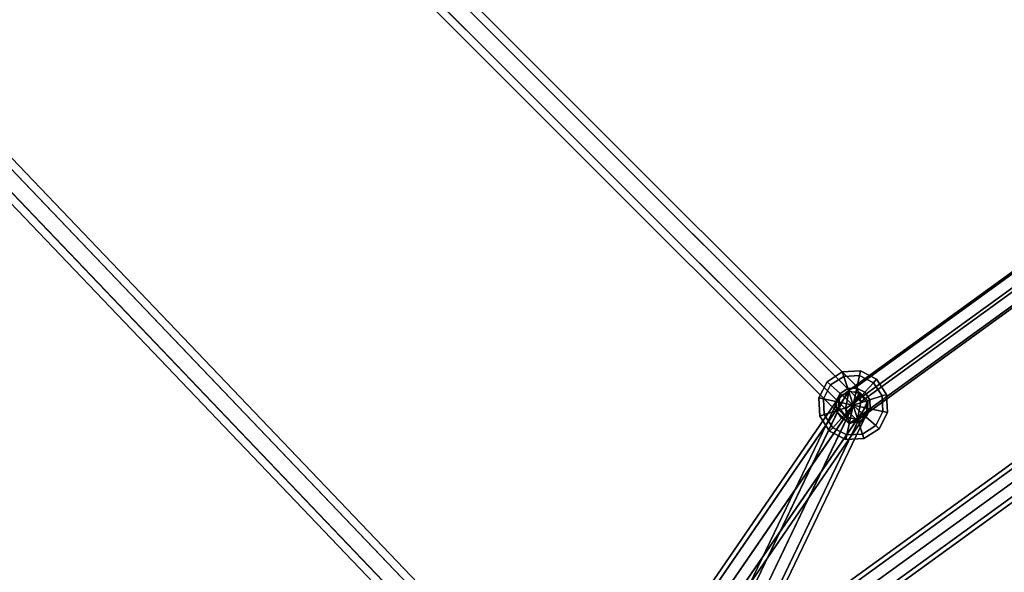
# Model space of a CAD drawing. Extents: x 2212 to 26221, y 547 to 19386.
# Drawn here: x 11891 to 12508, y 10757 to 11104 of the extents above; entities that cross this region are included whole.
import ezdxf

# ---------------------------------------------------------------- set-up
doc = ezdxf.new("R2010")
doc.units = 0
for name, color, linetype in [('SMB_KUGELKNOTEN', 7, 'CONTINUOUS'), ('SMB_NETZ', 7, 'CONTINUOUS'), ('SMB_SPIELEBENE', 7, 'CONTINUOUS')]:
    doc.layers.add(name, color=color, linetype=linetype)

# ---------------------------------------------------------------- blocks, each defined once
blk = doc.blocks.new('__74__')
at = {"layer": 'SMB_KUGELKNOTEN', "color": 1, "linetype": 'CONTINUOUS'}
for points in [[(12407.44, 10880.23, 1836.9), (12406.53, 10883.03, 1847.9), (12396.98, 10876.83, 1847.9), (12399.17, 10874.86, 1836.9)], [(12406.53, 10883.03, 1847.9), (12407.44, 10880.23, 1858.9), (12399.17, 10874.86, 1858.9), (12396.98, 10876.83, 1847.9)], [(12409.93, 10872.57, 1828.85), (12407.44, 10880.23, 1836.9), (12399.17, 10874.86, 1836.9), (12405.15, 10869.47, 1828.85)], [(12407.44, 10880.23, 1858.9), (12409.93, 10872.57, 1866.95), (12405.15, 10869.47, 1866.95), (12399.17, 10874.86, 1858.9)], [(12417.29, 10880.74, 1836.9), (12417.9, 10883.63, 1847.9), (12406.53, 10883.03, 1847.9), (12407.44, 10880.23, 1836.9)], [(12417.9, 10883.63, 1847.9), (12417.29, 10880.74, 1858.9), (12407.44, 10880.23, 1858.9), (12406.53, 10883.03, 1847.9)], [(12415.61, 10872.87, 1828.85), (12417.29, 10880.74, 1836.9), (12407.44, 10880.23, 1836.9), (12409.93, 10872.57, 1828.85)], [(12417.29, 10880.74, 1858.9), (12415.61, 10872.87, 1866.95), (12409.93, 10872.57, 1866.95), (12407.44, 10880.23, 1858.9)], [(12420.69, 10870.28, 1828.85), (12426.07, 10876.27, 1836.9), (12417.29, 10880.74, 1836.9), (12415.61, 10872.87, 1828.85)], [(12426.07, 10876.27, 1858.9), (12420.69, 10870.28, 1866.95), (12415.61, 10872.87, 1866.95), (12417.29, 10880.74, 1858.9)], [(12426.07, 10876.27, 1836.9), (12428.05, 10878.46, 1847.9), (12417.9, 10883.63, 1847.9), (12417.29, 10880.74, 1836.9)], [(12428.05, 10878.46, 1847.9), (12426.07, 10876.27, 1858.9), (12417.29, 10880.74, 1858.9), (12417.9, 10883.63, 1847.9)], [(12399.17, 10874.86, 1836.9), (12396.98, 10876.83, 1847.9), (12391.81, 10866.68, 1847.9), (12394.69, 10866.07, 1836.9)], [(12396.98, 10876.83, 1847.9), (12399.17, 10874.86, 1858.9), (12394.69, 10866.07, 1858.9), (12391.81, 10866.68, 1847.9)], [(12405.15, 10869.47, 1828.85), (12399.17, 10874.86, 1836.9), (12394.69, 10866.07, 1836.9), (12402.57, 10864.39, 1828.85)], [(12399.17, 10874.86, 1858.9), (12405.15, 10869.47, 1866.95), (12402.57, 10864.39, 1866.95), (12394.69, 10866.07, 1858.9)], [(12413.33, 10862.11, 1825.9), (12409.93, 10872.57, 1828.85), (12405.15, 10869.47, 1828.85)], [(12409.93, 10872.57, 1866.95), (12413.33, 10862.11, 1869.9), (12405.15, 10869.47, 1866.95)], [(12413.33, 10862.11, 1825.9), (12415.61, 10872.87, 1828.85), (12409.93, 10872.57, 1828.85)], [(12415.61, 10872.87, 1866.95), (12413.33, 10862.11, 1869.9), (12409.93, 10872.57, 1866.95)], [(12413.33, 10862.11, 1825.9), (12420.69, 10870.28, 1828.85), (12415.61, 10872.87, 1828.85)], [(12420.69, 10870.28, 1866.95), (12413.33, 10862.11, 1869.9), (12415.61, 10872.87, 1866.95)], [(12423.79, 10865.51, 1828.85), (12431.45, 10868, 1836.9), (12426.07, 10876.27, 1836.9), (12420.69, 10870.28, 1828.85)], [(12431.45, 10868, 1858.9), (12423.79, 10865.51, 1866.95), (12420.69, 10870.28, 1866.95), (12426.07, 10876.27, 1858.9)], [(12431.45, 10868, 1836.9), (12434.25, 10868.91, 1847.9), (12428.05, 10878.46, 1847.9), (12426.07, 10876.27, 1836.9)], [(12434.25, 10868.91, 1847.9), (12431.45, 10868, 1858.9), (12426.07, 10876.27, 1858.9), (12428.05, 10878.46, 1847.9)], [(12394.69, 10866.07, 1836.9), (12391.81, 10866.68, 1847.9), (12392.4, 10855.31, 1847.9), (12395.21, 10856.22, 1836.9)], [(12391.81, 10866.68, 1847.9), (12394.69, 10866.07, 1858.9), (12395.21, 10856.22, 1858.9), (12392.4, 10855.31, 1847.9)], [(12413.33, 10862.11, 1825.9), (12405.15, 10869.47, 1828.85), (12402.57, 10864.39, 1828.85)], [(12405.15, 10869.47, 1866.95), (12413.33, 10862.11, 1869.9), (12402.57, 10864.39, 1866.95)], [(12413.33, 10862.11, 1825.9), (12423.79, 10865.51, 1828.85), (12420.69, 10870.28, 1828.85)], [(12423.79, 10865.51, 1866.95), (12413.33, 10862.11, 1869.9), (12420.69, 10870.28, 1866.95)], [(12424.09, 10859.82, 1828.85), (12431.96, 10858.15, 1836.9), (12431.45, 10868, 1836.9), (12423.79, 10865.51, 1828.85)], [(12431.96, 10858.15, 1858.9), (12424.09, 10859.82, 1866.95), (12423.79, 10865.51, 1866.95), (12431.45, 10868, 1858.9)], [(12431.96, 10858.15, 1836.9), (12434.84, 10857.53, 1847.9), (12434.25, 10868.91, 1847.9), (12431.45, 10868, 1836.9)], [(12434.84, 10857.53, 1847.9), (12431.96, 10858.15, 1858.9), (12431.45, 10868, 1858.9), (12434.25, 10868.91, 1847.9)], [(12402.57, 10864.39, 1828.85), (12394.69, 10866.07, 1836.9), (12395.21, 10856.22, 1836.9), (12402.86, 10858.71, 1828.85)], [(12394.69, 10866.07, 1858.9), (12402.57, 10864.39, 1866.95), (12402.86, 10858.71, 1866.95), (12395.21, 10856.22, 1858.9)], [(12413.33, 10862.11, 1825.9), (12402.57, 10864.39, 1828.85), (12402.86, 10858.71, 1828.85)], [(12402.57, 10864.39, 1866.95), (12413.33, 10862.11, 1869.9), (12402.86, 10858.71, 1866.95)], [(12413.33, 10862.11, 1825.9), (12402.86, 10858.71, 1828.85), (12405.97, 10853.93, 1828.85)], [(12402.86, 10858.71, 1866.95), (12413.33, 10862.11, 1869.9), (12405.97, 10853.93, 1866.95)], [(12413.33, 10862.11, 1825.9), (12405.97, 10853.93, 1828.85), (12411.04, 10851.35, 1828.85)], [(12405.97, 10853.93, 1866.95), (12413.33, 10862.11, 1869.9), (12411.04, 10851.35, 1866.95)], [(12413.33, 10862.11, 1825.9), (12411.04, 10851.35, 1828.85), (12416.72, 10851.65, 1828.85)], [(12411.04, 10851.35, 1866.95), (12413.33, 10862.11, 1869.9), (12416.72, 10851.65, 1866.95)], [(12413.33, 10862.11, 1825.9), (12424.09, 10859.82, 1828.85), (12423.79, 10865.51, 1828.85)], [(12424.09, 10859.82, 1866.95), (12413.33, 10862.11, 1869.9), (12423.79, 10865.51, 1866.95)], [(12413.33, 10862.11, 1825.9), (12416.72, 10851.65, 1828.85), (12421.5, 10854.75, 1828.85)], [(12416.72, 10851.65, 1866.95), (12413.33, 10862.11, 1869.9), (12421.5, 10854.75, 1866.95)], [(12413.33, 10862.11, 1825.9), (12421.5, 10854.75, 1828.85), (12424.09, 10859.82, 1828.85)], [(12421.5, 10854.75, 1866.95), (12413.33, 10862.11, 1869.9), (12424.09, 10859.82, 1866.95)], [(12395.21, 10856.22, 1836.9), (12392.4, 10855.31, 1847.9), (12398.6, 10845.76, 1847.9), (12400.58, 10847.95, 1836.9)], [(12392.4, 10855.31, 1847.9), (12395.21, 10856.22, 1858.9), (12400.58, 10847.95, 1858.9), (12398.6, 10845.76, 1847.9)], [(12402.86, 10858.71, 1828.85), (12395.21, 10856.22, 1836.9), (12400.58, 10847.95, 1836.9), (12405.97, 10853.93, 1828.85)], [(12395.21, 10856.22, 1858.9), (12402.86, 10858.71, 1866.95), (12405.97, 10853.93, 1866.95), (12400.58, 10847.95, 1858.9)], [(12405.97, 10853.93, 1828.85), (12400.58, 10847.95, 1836.9), (12409.36, 10843.47, 1836.9), (12411.04, 10851.35, 1828.85)], [(12400.58, 10847.95, 1858.9), (12405.97, 10853.93, 1866.95), (12411.04, 10851.35, 1866.95), (12409.36, 10843.47, 1858.9)], [(12416.72, 10851.65, 1828.85), (12419.21, 10843.99, 1836.9), (12427.48, 10849.36, 1836.9), (12421.5, 10854.75, 1828.85)], [(12419.21, 10843.99, 1858.9), (12416.72, 10851.65, 1866.95), (12421.5, 10854.75, 1866.95), (12427.48, 10849.36, 1858.9)], [(12421.5, 10854.75, 1828.85), (12427.48, 10849.36, 1836.9), (12431.96, 10858.15, 1836.9), (12424.09, 10859.82, 1828.85)], [(12427.48, 10849.36, 1858.9), (12421.5, 10854.75, 1866.95), (12424.09, 10859.82, 1866.95), (12431.96, 10858.15, 1858.9)], [(12427.48, 10849.36, 1836.9), (12429.67, 10847.39, 1847.9), (12434.84, 10857.53, 1847.9), (12431.96, 10858.15, 1836.9)], [(12429.67, 10847.39, 1847.9), (12427.48, 10849.36, 1858.9), (12431.96, 10858.15, 1858.9), (12434.84, 10857.53, 1847.9)], [(12400.58, 10847.95, 1836.9), (12398.6, 10845.76, 1847.9), (12408.75, 10840.59, 1847.9), (12409.36, 10843.47, 1836.9)], [(12398.6, 10845.76, 1847.9), (12400.58, 10847.95, 1858.9), (12409.36, 10843.47, 1858.9), (12408.75, 10840.59, 1847.9)], [(12411.04, 10851.35, 1828.85), (12409.36, 10843.47, 1836.9), (12419.21, 10843.99, 1836.9), (12416.72, 10851.65, 1828.85)], [(12409.36, 10843.47, 1858.9), (12411.04, 10851.35, 1866.95), (12416.72, 10851.65, 1866.95), (12419.21, 10843.99, 1858.9)], [(12419.21, 10843.99, 1836.9), (12420.12, 10841.18, 1847.9), (12429.67, 10847.39, 1847.9), (12427.48, 10849.36, 1836.9)], [(12420.12, 10841.18, 1847.9), (12419.21, 10843.99, 1858.9), (12427.48, 10849.36, 1858.9), (12429.67, 10847.39, 1847.9)], [(12409.36, 10843.47, 1836.9), (12408.75, 10840.59, 1847.9), (12420.12, 10841.18, 1847.9), (12419.21, 10843.99, 1836.9)], [(12408.75, 10840.59, 1847.9), (12409.36, 10843.47, 1858.9), (12419.21, 10843.99, 1858.9), (12420.12, 10841.18, 1847.9)]]:
    blk.add_3dface(points, dxfattribs=at)
blk = doc.blocks.new('__325__')
at = {"layer": 'SMB_NETZ', "color": 4, "linetype": 'CONTINUOUS'}
for points in [[(12404.15, 10861.22, 1851.76), (12238.78, 10620.07, 1403.87), (12239.72, 10626.61, 1400), (12405.08, 10867.76, 1847.9)], [(12405.08, 10867.76, 1847.9), (12239.72, 10626.61, 1400), (12245.48, 10629.84, 1396.13), (12410.84, 10870.99, 1844.03)], [(12410.84, 10870.99, 1844.03), (12245.48, 10629.84, 1396.13), (12252.7, 10627.86, 1394.53), (12418.06, 10869.01, 1842.43)], [(12418.06, 10869.01, 1842.43), (12252.7, 10627.86, 1394.53), (12257.14, 10621.84, 1396.13), (12422.51, 10862.99, 1844.03)], [(12408.59, 10855.2, 1853.36), (12243.23, 10614.05, 1405.47), (12238.78, 10620.07, 1403.87), (12404.15, 10861.22, 1851.76)], [(12422.51, 10862.99, 1844.03), (12257.14, 10621.84, 1396.13), (12256.21, 10615.3, 1400), (12421.57, 10856.45, 1847.9)], [(12415.81, 10853.23, 1851.76), (12250.45, 10612.07, 1403.87), (12243.23, 10614.05, 1405.47), (12408.59, 10855.2, 1853.36)], [(12421.57, 10856.45, 1847.9), (12256.21, 10615.3, 1400), (12250.45, 10612.07, 1403.87), (12415.81, 10853.23, 1851.76)]]:
    blk.add_3dface(points, dxfattribs=at)
blk = doc.blocks.new('__327__')
at = {"layer": 'SMB_NETZ', "color": 4, "linetype": 'CONTINUOUS'}
for points in [[(12404.31, 10866.43, 1847.9), (12315.63, 10681.24, 2286.94), (12315.51, 10674.19, 2283.95), (12404.18, 10859.38, 1844.9)], [(12409.71, 10870.94, 1850.89), (12321.04, 10685.75, 2289.94), (12315.63, 10681.24, 2286.94), (12404.31, 10866.43, 1847.9)], [(12417.24, 10870.28, 1852.13), (12328.56, 10685.09, 2291.18), (12321.04, 10685.75, 2289.94), (12409.71, 10870.94, 1850.89)], [(12422.47, 10864.83, 1850.89), (12333.79, 10679.64, 2289.94), (12328.56, 10685.09, 2291.18), (12417.24, 10870.28, 1852.13)], [(12422.35, 10857.79, 1847.9), (12333.67, 10672.6, 2286.94), (12333.79, 10679.64, 2289.94), (12422.47, 10864.83, 1850.89)], [(12404.18, 10859.38, 1844.9), (12315.51, 10674.19, 2283.95), (12320.74, 10668.75, 2282.7), (12409.41, 10853.94, 1843.66)], [(12409.41, 10853.94, 1843.66), (12320.74, 10668.75, 2282.7), (12328.26, 10668.09, 2283.95), (12416.94, 10853.28, 1844.9)], [(12416.94, 10853.28, 1844.9), (12328.26, 10668.09, 2283.95), (12333.67, 10672.6, 2286.94), (12422.35, 10857.79, 1847.9)]]:
    blk.add_3dface(points, dxfattribs=at)
blk = doc.blocks.new('__336__')
at = {"layer": 'SMB_NETZ', "color": 1, "linetype": 'CONTINUOUS'}
for points in [[(11623.79, 11658.76, 856.46), (12410.87, 10871.63, 1851.94), (12408.47, 10859.9, 1857.84), (11616.72, 11651.69, 856.46)], [(11631.41, 11658.22, 850), (12415.73, 10873.84, 1842), (12410.87, 10871.63, 1851.94), (11623.79, 11658.76, 856.46)], [(11631.95, 11650.6, 843.54), (12418.19, 10864.32, 1837.96), (12415.73, 10873.84, 1842), (11631.41, 11658.22, 850)], [(11616.72, 11651.69, 856.46), (12408.47, 10859.9, 1857.84), (12410.92, 10850.37, 1853.79), (11617.26, 11644.07, 850)], [(11624.88, 11643.53, 843.54), (12415.78, 10852.59, 1843.85), (12418.19, 10864.32, 1837.96), (11631.95, 11650.6, 843.54)], [(11617.26, 11644.07, 850), (12410.92, 10850.37, 1853.79), (12415.78, 10852.59, 1843.85), (11624.88, 11643.53, 843.54)], [(12410.87, 10871.63, 1851.94), (12768.23, 11131.27, 1851.94), (12780.13, 11129.93, 1857.84), (12408.47, 10859.9, 1857.84)], [(12408.47, 10859.9, 1857.84), (12780.13, 11129.93, 1857.84), (12788.43, 11124.65, 1853.79), (12410.92, 10850.37, 1853.79)], [(12415.73, 10873.84, 1842), (12764.63, 11127.33, 1842), (12768.23, 11131.27, 1851.94), (12410.87, 10871.63, 1851.94)], [(12418.19, 10864.32, 1837.96), (12772.93, 11122.05, 1837.96), (12764.63, 11127.33, 1842), (12415.73, 10873.84, 1842)], [(12410.92, 10850.37, 1853.79), (12788.43, 11124.65, 1853.79), (12784.83, 11120.72, 1843.85), (12415.78, 10852.59, 1843.85)], [(12415.78, 10852.59, 1843.85), (12784.83, 11120.72, 1843.85), (12772.93, 11122.05, 1837.96), (12418.19, 10864.32, 1837.96)]]:
    blk.add_3dface(points, dxfattribs=at)
blk = doc.blocks.new('__383__')
at = {"layer": 'SMB_NETZ', "color": 4, "linetype": 'CONTINUOUS'}
for points in [[(12242.09, 10629.05, 1400), (13051.1, 11216.83, 1400), (13052.82, 11214.46, 1407.07), (12243.81, 10626.68, 1407.07)], [(12243.81, 10626.68, 1392.93), (13052.82, 11214.46, 1392.93), (13051.1, 11216.83, 1400), (12242.09, 10629.05, 1400)], [(12247.96, 10620.96, 1390), (13056.98, 11208.74, 1390), (13052.82, 11214.46, 1392.93), (12243.81, 10626.68, 1392.93)], [(12243.81, 10626.68, 1407.07), (13052.82, 11214.46, 1407.07), (13056.98, 11208.74, 1410), (12247.96, 10620.96, 1410)], [(12252.12, 10615.24, 1392.93), (13061.14, 11203.02, 1392.93), (13056.98, 11208.74, 1390), (12247.96, 10620.96, 1390)], [(12247.96, 10620.96, 1410), (13056.98, 11208.74, 1410), (13061.14, 11203.02, 1407.07), (12252.12, 10615.24, 1407.07)], [(12253.84, 10612.87, 1400), (13062.86, 11200.65, 1400), (13061.14, 11203.02, 1392.93), (12252.12, 10615.24, 1392.93)], [(12252.12, 10615.24, 1407.07), (13061.14, 11203.02, 1407.07), (13062.86, 11200.65, 1400), (12253.84, 10612.87, 1400)]]:
    blk.add_3dface(points, dxfattribs=at)
blk = doc.blocks.new('__400__')
at = {"layer": 'SMB_NETZ', "color": 1, "linetype": 'CONTINUOUS'}
for points in [[(11379.79, 11540.57, 839.39), (12250.89, 10627.72, 1407.9), (12243.65, 10620.82, 1407.9), (11372.55, 11533.67, 839.39)], [(11385.86, 11541.45, 831.49), (12256.96, 10628.6, 1400), (12250.89, 10627.72, 1407.9), (11379.79, 11540.57, 839.39)], [(11384.7, 11535.42, 823.59), (12255.8, 10622.57, 1392.1), (12256.96, 10628.6, 1400), (11385.86, 11541.45, 831.49)], [(11372.55, 11533.67, 839.39), (12243.65, 10620.82, 1407.9), (12242.49, 10614.79, 1400), (11371.39, 11527.64, 831.49)], [(11377.47, 11528.52, 823.59), (12248.56, 10615.67, 1392.1), (12255.8, 10622.57, 1392.1), (11384.7, 11535.42, 823.59)], [(11371.39, 11527.64, 831.49), (12242.49, 10614.79, 1400), (12248.56, 10615.67, 1392.1), (11377.47, 11528.52, 823.59)]]:
    blk.add_3dface(points, dxfattribs=at)
blk = doc.blocks.new('__499__')
at = {"layer": 'SMB_SPIELEBENE', "color": 1, "linetype": 'CONTINUOUS'}
for points in [[(2211.99, 546.79, 470), (2211.99, 19386.02, 470), (26220.83, 19386.02, 470), (26220.83, 546.79, 470)], [(26220.83, 546.79, 469), (26220.83, 19386.02, 469), (2211.99, 19386.02, 469), (2211.99, 546.79, 469)]]:
    blk.add_3dface(points, dxfattribs=at)

msp = doc.modelspace()

# ---------------------------------------------------------------- block references
at = {"layer": 'SMB_KUGELKNOTEN', "color": 1, "linetype": 'CONTINUOUS'}
msp.add_blockref('__74__', (0, 0), dxfattribs=at)
at = {"layer": 'SMB_NETZ', "color": 1, "linetype": 'CONTINUOUS'}
for name in ['__336__', '__400__']:
    msp.add_blockref(name, (0, 0), dxfattribs=at)
at = {"layer": 'SMB_NETZ', "color": 4, "linetype": 'CONTINUOUS'}
for name in ['__383__', '__325__', '__327__']:
    msp.add_blockref(name, (0, 0), dxfattribs=at)
at = {"layer": 'SMB_SPIELEBENE', "color": 1, "linetype": 'CONTINUOUS'}
msp.add_blockref('__499__', (0, 0), dxfattribs=at)

doc.saveas('drawing.dxf')
